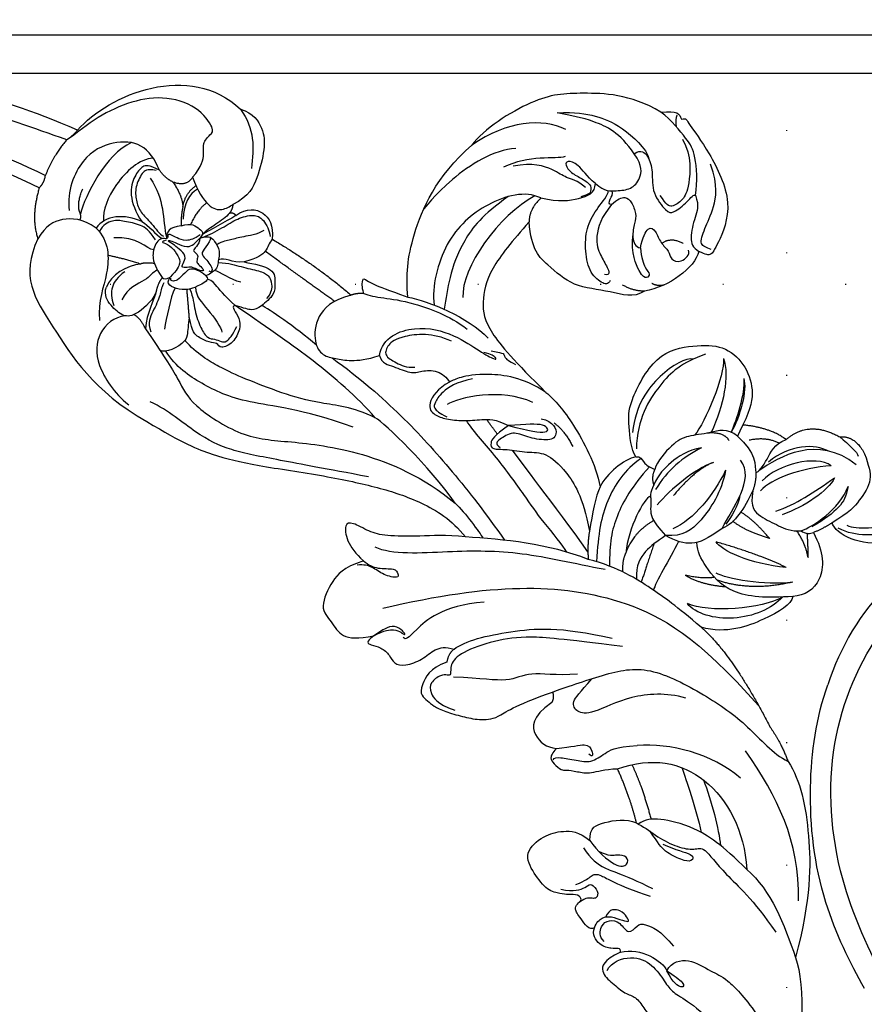
# Model space of a CAD drawing. Units: millimetres. Extents: x 825 to 5025, y 528 to 2013.
# Drawn here: x 4252 to 4362, y 1105 to 1233 of the extents above; entities that cross this region are included whole.
import ezdxf
from ezdxf.xclip import XClip

# ---------------------------------------------------------------- set-up
doc = ezdxf.new("R2010")
doc.units = ezdxf.units.MM
doc.header["$XCLIPFRAME"] = 2
doc.linetypes.add('DOT', pattern=[6.35, 0, -6.35])
doc.linetypes.add('HIDDEN', pattern=[9.525, 6.35, -3.175])
for name, color, linetype in [('A-04.尺寸標註', 4, 'Continuous'), ('H-06.木作(細線)', 8, 'Continuous'), ('H-08.木作(細線)', 8, 'Continuous'), ('格子', 1, 'Continuous')]:
    doc.layers.add(name, color=color, linetype=linetype)
doc.styles.add('新細明體', font='txt')
doc.dimstyles.new('5', dxfattribs={"dimtxt": 12.5, "dimasz": 3.75, "dimexe": 2.5, "dimexo": 2.5, "dimgap": 1.5, "dimtad": 2, "dimdec": 0, "dimtxsty": '新細明體', "dimblk": 'ARCHTICK', "dimcen": 5, "dimclrd": 8, "dimclre": 8, "dimclrt": 4, "dimadec": 0, "dimazin": 0, "dimtfac": 1, "dimtdec": 0, "dimtix": 1, "dimtmove": 2, "dimatfit": 3, "dimldrblk": 'OPEN90', "dimfxl": 1.25, "dimlwd": 9, "dimlwe": 9, "dimarcsym": 0})

# ---------------------------------------------------------------- blocks, each defined once
blk = doc.blocks.new('SE-21106L-d')
at = {"layer": 'H-08.木作(細線)'}
blk.add_arc((-66.24, -125.99), 32.59, 119.4073, 227.6047, dxfattribs=at)
for points, knots in [([(-50.48, -159.52), (-55.31, -159.77), (-66.5, -159.6), (-82.31, -153.11), (-93.68, -139.81), (-98.28, -122.35), (-91.34, -107.65), (-79.8, -97.22), (-64.27, -94.52), (-52.35, -102.56), (-45.95, -113.89), (-46.75, -124.7), (-52.97, -130.65), (-60.36, -133.62), (-69.04, -130.66), (-73.21, -123.9), (-73.6, -117.35), (-69.54, -113.55), (-66.77, -113.91)], [0, 0, 0, 0, 15.121787, 32.706486, 49.180598, 66.198082, 83.718586, 94.630324, 112.549052, 124.999153, 137.615328, 147.547187, 154.443182, 162.4864, 170.262285, 179.600055, 184.487094, 190.990865, 190.990865, 190.990865, 190.990865]), ([(-50.48, -159.52), (-55.31, -159.77), (-66.5, -159.6), (-82.31, -153.11), (-93.68, -139.81), (-98.28, -122.35), (-91.34, -107.65), (-79.8, -97.22), (-64.27, -94.52), (-52.35, -102.56), (-45.95, -113.89), (-46.75, -124.7), (-52.97, -130.65), (-60.36, -133.62), (-69.04, -130.66), (-73.21, -123.9), (-73.52, -118.62), (-71.87, -116.2), (-71.16, -115.52)], [0, 0, 0, 0, 15.121787, 32.706486, 49.180598, 66.198082, 83.718586, 94.630324, 112.549052, 124.999153, 137.615328, 147.547187, 154.443182, 162.4864, 170.262285, 179.600055, 184.487094, 186.982177, 186.982177, 186.982177, 186.982177]), ([(-50.25, -162.37), (-54.03, -162.65), (-63.62, -162.88), (-76.84, -158.47), (-85.01, -153.24), (-88.22, -150.06)], [0, 0, 0, 0, 12.447486, 27.451522, 41.002201, 41.002201, 41.002201, 41.002201]), ([(-50.25, -162.37), (-54.03, -162.65), (-63.62, -162.88), (-76.84, -158.47), (-85.01, -153.24), (-88.22, -150.06)], [0, 0, 0, 0, 12.447486, 27.451522, 41.002201, 41.002201, 41.002201, 41.002201]), ([(-50.25, -162.37), (-54.03, -162.65), (-63.62, -162.88), (-76.84, -158.47), (-85.01, -153.24), (-88.22, -150.06)], [0, 0, 0, 0, 12.447486, 27.451522, 41.002201, 41.002201, 41.002201, 41.002201])]:
    blk.add_open_spline(points, degree=3, knots=knots, dxfattribs=at)
blk = doc.blocks.new('SE-21210L')
at = {"layer": 'H-06.木作(細線)', "color": 8}
for points, degree in [([(0.49, 67.91), (7.39, 78.79), (18.18, 89.14), (27.99, 95.45), (35.34, 97)], 3), ([(2.37, 67.66), (5.11, 71.42), (10.32, 78.51), (16.53, 84.99), (23.17, 90.23), (29.24, 93.88), (34.75, 95.76), (40.36, 96.03), (43.5, 93.85), (44.83, 90.84), (43.79, 87.84), (41.7, 86.04), (37.8, 85.89), (36.65, 88.03), (37.27, 88.5), (37.8, 87.97), (39.75, 87.67), (41.77, 88.83), (41.77, 91.89), (39.61, 93.43), (36.14, 92.91), (31.27, 90.91), (25.51, 87.12), (19.16, 81.76), (14.56, 76.5), (10.76, 71.43), (7.28, 65.4)], 3), ([(8.86, 64.52), (14.15, 73.7), (20.73, 80.61), (27.13, 87.11), (34.51, 90.53)], 3), ([(0.49, 67.91), (-5.56, 69.49), (-16.71, 67.08), (-18.6, 58.2)], 3), ([(-8.43, 54.37), (-10.25, 54.86), (-11.59, 56.19), (-11.88, 57.28), (-13.58, 57.74), (-14.32, 57.74), (-14.32, 61.64), (-11.23, 65.46), (-6.92, 67.29), (-2.08, 67.97), (1.37, 67.58), (2.37, 67.66)], 3), ([(0.49, 67.91), (1.47, 67.65), (2.37, 67.66)], 2), ([(2.37, 67.66), (4.92, 67.01), (7.41, 65.31)], 2), ([(-5.39, 57.6), (-5.71, 59.09), (-5.68, 61.84), (-2.59, 64.13), (1.87, 64.95), (6.14, 62.16), (7.28, 59.88)], 3), ([(7.41, 65.31), (8.07, 64.65), (8.86, 64.52)], 2), ([(8.86, 64.52), (12.04, 61.88), (12.74, 59.12)], 2), ([(-4.4, 62.6), (-0.78, 63.26), (4.52, 60.3), (6.34, 58.69)], 3), ([(6.34, 58.69), (6.15, 59.98), (4.24, 61.21)], 2), ([(-5.6, 59.33), (-4.05, 60.28), (0.74, 59.52), (3.66, 57.44), (4.37, 56.21)], 3), ([(-5.39, 57.6), (-4.61, 58.94), (-3.96, 59.32), (-2.29, 58.87), (-0.36, 57.32), (0.3, 54.85), (0.3, 53.34)], 3), ([(5.68, 55.97), (6.44, 58.02), (8.71, 59.75), (10.92, 59.99), (12.74, 59.12)], 3), ([(12.74, 59.12), (17.47, 56.39), (17.47, 49.61), (18, 38.59), (14.46, 31.44)], 3), ([(-18.6, 58.2), (-19.7, 56.78), (-19.66, 54.37), (-18.4, 52.17), (-15.38, 49.48), (-13.12, 48.17), (-10.77, 48.49)], 3), ([(-18.6, 58.2), (-18.69, 55.01), (-17.23, 53.06), (-15.42, 51)], 3), ([(-5.01, 57.8), (-4.15, 58.66), (-3.4, 58.66), (-1.49, 57.56), (-0.61, 56.04), (-0.18, 54.43), (-0.68, 52.56), (-0.68, 50.63), (-0.95, 50.16)], 3), ([(6.85, 58.04), (6.45, 58.28), (6.34, 58.69)], 2), ([(-5.97, 55.31), (-5.39, 56.31), (-5.39, 57.6)], 2), ([(-3.79, 57.41), (-3.79, 53.89), (-2.18, 52.29), (-1.11, 49.64)], 3), ([(0.3, 53.34), (1.51, 55.43), (3.86, 56.79), (5.68, 55.97)], 3), ([(-8.43, 54.37), (-6.97, 53.79), (-5.97, 55.31)], 2), ([(-5.97, 55.31), (-5.97, 53.23), (-5.24, 51.95)], 2), ([(0.16, 50.38), (0.13, 51.81), (0.54, 53.04), (2.27, 54.76), (3.18, 55.67), (4.77, 55.85), (5.59, 55.37)], 3), ([(5.68, 55.97), (5.21, 53.68), (7.72, 49.9), (10.8, 48.12), (12.14, 45.8)], 3), ([(-8.43, 54.37), (-7.93, 52.5), (-7.93, 49.8), (-9.13, 48.59), (-10.31, 48.49), (-10.77, 48.49)], 3), ([(-5.24, 51.95), (-6.5, 53.22), (-8.17, 53.22)], 2), ([(-8.09, 52.71), (-6.92, 52.9), (-5.5, 52.2), (-4.35, 50.55)], 3), ([(0.3, 53.34), (-0.2, 52.47), (-0.2, 50.92), (-0.63, 50.01)], 3), ([(1.09, 49.43), (1.84, 50.01), (1.84, 52.12), (4.51, 53.67)], 3), ([(-5.24, 51.95), (-4.11, 50.83), (-3.63, 49.99)], 2), ([(3.57, 48.86), (5.01, 50.75), (6.43, 52.17)], 2), ([(-8.07, 50.58), (-6.7, 50.58), (-4.74, 49.45)], 2), ([(-5.02, 47.6), (-4.14, 47.6), (-2.91, 47.93), (-2.24, 49.1), (-1.95, 49.61), (-1.6, 50.21), (-1.31, 49.71)], 3), ([(-3.63, 49.99), (-2.26, 50.78), (-1.51, 50.38), (-1.11, 49.64)], 3), ([(-1.11, 49.64), (-0.55, 50.32), (0.78, 49.91), (1.93, 48.52), (2.15, 47.3), (2.31, 45.61), (2, 45.33), (1.32, 45.27)], 3), ([(-3.63, 49.99), (-5.01, 49.62), (-5.43, 48.08), (-5.58, 47.52), (-4.74, 47.29)], 3), ([(-4.74, 47.29), (-3.48, 46.96), (-2.6, 47.19), (-1.87, 48.45), (-1.39, 49.28), (-1, 49.39), (-1.41, 48.68), (-1.68, 47.65), (-2.04, 46.33), (-0.96, 45.7), (-0.54, 45.46), (-1.52, 44.89), (-1.75, 44.83), (-2.64, 43.29), (-2.87, 43.69), (-2.62, 44.62), (-2.62, 45.05), (-3.26, 45.43), (-3.26, 45.98), (-2.99, 46.45), (-3.66, 46.63), (-4.48, 46.85), (-4.74, 47.29)], 3), ([(-0.96, 49.55), (-0.28, 49.73), (-0.46, 49.55), (-1.1, 48.44), (-1.1, 46.85), (-0.89, 46.07), (0.07, 45.51), (1.32, 45.27)], 3), ([(2.02, 47.89), (3.04, 48.78), (3.57, 48.86)], 2), ([(3.57, 48.86), (5.04, 49.71), (7.67, 49.86), (8.93, 48.89)], 3), ([(3.77, 44.88), (4.59, 44.07), (7.91, 43.59), (9.31, 44.4), (9.88, 46.52), (9.81, 48.2), (8.93, 48.89)], 3), ([(5.81, 49.18), (6.98, 49.18), (8.48, 48.61), (9.2, 47.36), (9.47, 46.37)], 3), ([(-10.77, 48.49), (-10.42, 48.02), (-9.77, 47.79)], 2), ([(-9.77, 47.79), (-10.27, 47.65), (-10.27, 47.09)], 2), ([(-9.77, 47.79), (-9.13, 47.61), (-7.46, 47.61), (-5.95, 47.61), (-5.22, 47.48)], 3), ([(-10.27, 47.09), (-12.08, 47.09), (-13.83, 45.52), (-13.63, 43.25), (-12.45, 41.85)], 3), ([(-5.2, 47.14), (-5.91, 46.96), (-8.03, 46.69), (-10.22, 46.69), (-12.36, 45.9), (-13.02, 44.75), (-12.82, 42.99), (-12.42, 42.31)], 3), ([(-10.27, 47.09), (-8.71, 47.09), (-6.33, 47.48), (-5.22, 47.48)], 3), ([(-4.74, 47.29), (-6.08, 46.93), (-6.08, 45.75), (-6.08, 44.49), (-4.6, 43.01), (-4.17, 42.58), (-2.61, 42.76)], 3), ([(-5.81, 46.5), (-5.81, 46.32), (-4.59, 45.81), (-3.63, 45.55), (-3.87, 44.68), (-3.87, 43.64), (-3.87, 42.97), (-3.39, 42.7), (-3.29, 43.04)], 3), ([(2.17, 46.97), (2.91, 47.09), (3.9, 46.51), (6.67, 47.26), (8.22, 46.36)], 3), ([(-12.18, 43.43), (-11.06, 43.43), (-9.43, 44.38), (-7.85, 44.8), (-7.02, 45.28), (-6.07, 45.34)], 3), ([(-2.61, 42.76), (-2.74, 42.01), (-1.09, 42.29), (-0.01, 42.38), (1.3, 43.23), (2.19, 44.54), (1.89, 45.05), (1.32, 45.27)], 3), ([(-2.61, 42.76), (-2.31, 43.9), (-1.56, 44.64), (-1.02, 44.79), (0.61, 44.35), (1.35, 44.55), (1.55, 44.91), (1.34, 45.12)], 3), ([(2.23, 45.78), (2.92, 45.6), (3.77, 44.88)], 2), ([(2.45, 45.12), (3.17, 44.7), (3.51, 44.1), (5.73, 42.82), (7.13, 42.02), (7.45, 40.81)], 3), ([(8.99, 44.38), (10.3, 45.13), (13.3, 44.75), (15.8, 41.57), (15.92, 36.95), (15.19, 34.56)], 3), ([(1.6, 43.74), (2.82, 43.06), (4.76, 41.11), (5.78, 40.09)], 3), ([(3.77, 44.88), (4.77, 43.88), (6.54, 43.18), (7.78, 41.52)], 3), ([(7.78, 41.52), (7.54, 43.08), (8.01, 43.91)], 2), ([(-4.91, 43.32), (-6.09, 42.45), (-7.02, 41.15), (-8.81, 39.36), (-9.5, 38.17), (-9.18, 37.08), (-8.5, 36.13), (-7.49, 35.88)], 3), ([(-7.74, 41.47), (-6.33, 42.28), (-6.05, 43.35), (-5.17, 43.58)], 3), ([(-5.93, 39.52), (-4.91, 40.54), (-4.47, 42.2), (-3.95, 42.72)], 3), ([(0.08, 42.53), (0.34, 41.37), (1.18, 39.91), (1.84, 37.45), (1.84, 35.82), (1.07, 35.38), (0.58, 34.53), (0.12, 34.08), (-1.08, 34.4), (-2.23, 35.06)], 3), ([(2.24, 39.51), (1.29, 41.16), (0.43, 42.7)], 2), ([(-12.45, 41.85), (-15.11, 36.22), (-16.85, 30.03)], 2), ([(7.78, 41.52), (7.78, 37.64), (7.94, 33.13), (8.57, 30.26), (5.41, 22.58), (0.81, 19.01), (-6.22, 12.94), (-11.25, 5.17), (-12.71, -0.05)], 3), ([(-12.45, 41.85), (-11.81, 41.67), (-10.99, 40.86), (-9.49, 40.86), (-7.74, 41.47)], 3), ([(-7.74, 41.47), (-8.71, 40.5), (-10.72, 38.49), (-9.39, 36.81), (-8.81, 35.74), (-6.16, 35.36), (-5, 35.62), (-4.39, 36.42), (-3.58, 37.45)], 3), ([(-3.58, 37.45), (-3.08, 39.33), (-3.08, 41.5), (-2.73, 42.1), (-2.52, 42.31)], 3), ([(-0.64, 42.33), (0.03, 41.17), (-0.46, 39.36), (-0.46, 36.02), (-0.18, 35.54)], 3), ([(-14.6, 30.56), (-12.79, 35.47), (-10.82, 41.06)], 2), ([(-3.58, 37.45), (-3.22, 37.55), (-3.13, 37.21), (-3.13, 35.67), (-2.48, 34.55), (-0.63, 33.48), (1.28, 33.81), (1.03, 34.76), (1.91, 35.27), (2.74, 36.71), (3.02, 37.74), (2.24, 39.51)], 3), ([(2.24, 39.51), (2.89, 38.87), (3.87, 37.44), (4.42, 37.36), (4.42, 37.36)], 3), ([(-63.67, 26.96), (-61.62, 31.26), (-56.11, 35.17), (-51.67, 37.91), (-43.3, 38.17), (-40.88, 37.31)], 3), ([(-52.14, 32.08), (-50.42, 35.06), (-46.51, 37.32), (-40.88, 37.31)], 3), ([(-22.79, 25.65), (-24.23, 28.14), (-26.86, 31.55), (-34.68, 36.57), (-40.88, 37.31)], 3), ([(-10.42, 15.04), (-9.97, 18.66), (-7.96, 26.19), (-5.7, 31.85), (-3.58, 37.45)], 3), ([(-10.42, 15.04), (-8.77, 17.89), (-5.34, 20.67), (-2.19, 24.48), (0.91, 29.04), (2.53, 31.67), (4.1, 35.02), (4.42, 37.36)], 3), ([(-7.34, 15.65), (-3.06, 21.5), (2.89, 26.31), (5.84, 31.43), (7.34, 35.12), (7.23, 37.62)], 3), ([(4.42, 37.36), (5.77, 37), (7.41, 37.44), (7.8, 38.11)], 3), ([(-45.36, 33.73), (-42.87, 35.18), (-35.57, 35.5), (-30.96, 33.95), (-30.98, 33.94)], 3), ([(-9.42, 27.17), (-8.49, 30.63), (-6.91, 34.67), (-6.45, 35.47)], 3), ([(-52.44, 34.49), (-54.43, 33.35), (-56.53, 31.25), (-58.26, 28.7), (-59.47, 24.18), (-58.89, 22.66)], 3), ([(-57.73, 24.44), (-57.73, 27.74), (-55.74, 31.2), (-53.73, 33.2), (-52.44, 34.49)], 3), ([(-50.07, 29.2), (-48.92, 29.55), (-46.19, 32.16), (-42.66, 32.58)], 3), ([(-5.32, 9.18), (-1.3, 13.19), (3.35, 17.84), (7.72, 22.21), (10.03, 26.22), (11.31, 30.99), (12.64, 33.29)], 3), ([(-50, 24.36), (-49.63, 25.76), (-48.49, 26.9), (-48.09, 28.38), (-46.17, 31.03), (-43.77, 31.98)], 3), ([(-18.33, 29.28), (-18.58, 30.18), (-19.36, 30.97), (-19.46, 30.8), (-19.88, 29.7), (-21.12, 27.97), (-22.79, 25.65)], 3), ([(-16.85, 30.03), (-14.37, 30.9), (-11.47, 30.39), (-9.25, 27.6), (-9.25, 25.57), (-10.52, 24.3), (-11.79, 23.03), (-13.77, 21.89), (-15.43, 21.44)], 3), ([(14.46, 31.44), (12.2, 26.44), (9.87, 22.9), (6.18, 18.85), (-0.95, 12.32), (-5.69, 7.28), (-9.2, 2.75), (-11.17, -1.58), (-11.35, -4.43)], 3), ([(-44.42, 26.53), (-43.26, 28.54), (-38.24, 30.24), (-30.86, 29.32), (-26.14, 24.99), (-25.03, 22.86)], 3), ([(-18.33, 29.28), (-17.65, 29.77), (-16.85, 30.03)], 2), ([(-51.35, 24.1), (-50.97, 25.51), (-50.97, 27.62), (-49.94, 28.66), (-49.45, 28.37), (-49.45, 27.06), (-50.33, 25.53), (-50.87, 24.06), (-49.99, 23.41), (-49.99, 23.41), (-48.79, 23.71)], 3), ([(-41, 29.08), (-36.94, 29.05), (-32.7, 27.71), (-28.52, 24.64), (-26.81, 22.67), (-25.81, 21.67)], 3), ([(-18.33, 29.28), (-18.67, 28.69), (-20.06, 27.36), (-22.66, 25.08), (-25.87, 20.7), (-26.85, 17.83)], 3), ([(-43.93, 27.22), (-38.69, 27.81), (-30.59, 24.83), (-28.71, 21.55)], 3), ([(-63.67, 26.96), (-65.56, 25.87), (-65.56, 25.47), (-65.34, 24.68)], 3), ([(-61.26, 15.48), (-62.51, 16.74), (-64.46, 20.11), (-64.46, 21.75), (-64.23, 25.27), (-63.67, 26.96)], 3), ([(-44.42, 26.53), (-46.06, 24.75), (-48.56, 23.53), (-50.63, 23.04), (-51.35, 24.1)], 3), ([(-44.42, 26.53), (-42.4, 26.25), (-41.39, 24.84)], 2), ([(-65.34, 24.68), (-65.99, 24.51), (-65.7, 24.01), (-66.03, 19.46), (-64.87, 11.54), (-59.61, 8.28), (-58.46, 7.81), (-58.03, 8.24), (-57.5, 9.17)], 3), ([(-65.2, 25.45), (-64.84, 25.35), (-64.24, 24.31)], 2), ([(-57.73, 24.44), (-58.8, 24.44), (-59.14, 23.18), (-58.48, 21.19), (-56.65, 18.87), (-56.97, 15.7), (-57.43, 15.15), (-60, 15.31), (-61.19, 15.77), (-61.28, 15.42)], 3), ([(-51.35, 24.1), (-51.77, 22.51), (-53.08, 21.76), (-54.79, 20.77), (-56.51, 21.23), (-57.73, 22.45), (-57.73, 24.44)], 3), ([(-48.73, 8.89), (-46.99, 8.89), (-45.15, 11.42), (-41.22, 14.62), (-40.27, 18.82), (-39.53, 21.61), (-41.39, 24.84)], 3), ([(-41.39, 24.84), (-38.18, 23.98), (-33.44, 22.67), (-30.23, 19.57), (-28.86, 16.44), (-29.54, 10.79), (-30.66, 5.21)], 3), ([(-22.79, 25.65), (-24.74, 23.7), (-27.81, 19.08), (-28.43, 15.29)], 3), ([(-10.16, 24.67), (-11.74, 20.31), (-13.55, 13.15), (-14.83, 3.79), (-15.3, -3.43), (-15.33, -7.67)], 3), ([(-15.43, 21.44), (-17.14, 23.15), (-21.75, 22.21), (-25.22, 18.05), (-26.6, 14.34), (-27.64, 12.35), (-27.87, 12.48), (-27.63, 13.36), (-26.9, 14.09)], 3), ([(-63.99, 22.45), (-63.75, 19.89), (-60.99, 16.63), (-59.65, 15.85), (-57.64, 15.85), (-57.45, 16.56), (-57.45, 18.02)], 3), ([(-51.53, 20.62), (-51.18, 20.83), (-51.73, 21.39), (-52.52, 21.59), (-52.6, 22.05)], 3), ([(-45.8, 12.53), (-45.27, 12.23), (-44.69, 12.81), (-44.09, 15.05), (-45.45, 17.94), (-47.34, 20.23), (-49.82, 21.34), (-51.78, 21.87), (-52.25, 22.34)], 3), ([(-24.25, 17.67), (-22.91, 20), (-18.93, 22.15), (-17.12, 21.98), (-15.86, 21.15), (-16.68, 19.46), (-17.45, 18.11), (-18.39, 17.57)], 3), ([(-51.53, 20.62), (-52.56, 20.8), (-53.74, 20.5), (-53.89, 19.49), (-53.56, 17.72), (-52.7, 17.03), (-51.29, 15.62), (-50.95, 14.35), (-51.47, 13.83)], 3), ([(-51.53, 20.62), (-49.57, 20.1), (-47.14, 18.21), (-46.57, 15.94), (-46.52, 14.18), (-46.21, 13.04), (-45.63, 13.62)], 3), ([(-15.43, 21.44), (-15.14, 20.35), (-16.18, 19.31), (-17.46, 17.09), (-18.77, 16.74), (-20.67, 15.65), (-21.09, 14.09), (-21.01, 13.42)], 3), ([(-58.96, 8.45), (-58.62, 9.03), (-57.89, 9.77), (-59.7, 11.16), (-62.28, 12.64), (-64.39, 14.76), (-65.17, 17.68)], 3), ([(-61.26, 15.47), (-60.86, 13.96), (-59.68, 13.28), (-57.35, 11.15), (-57.12, 10.04), (-57.5, 9.17)], 3), ([(-51.47, 13.83), (-50.82, 12.7), (-50.41, 11.17), (-50.66, 10.24), (-49.88, 10.03), (-49.43, 10.81), (-50.07, 13.98), (-51.54, 15.69)], 3), ([(-51.47, 13.83), (-52.45, 14.8), (-54.02, 15.71), (-54.41, 14.57), (-53.94, 12.83), (-54.38, 11.37), (-53.8, 10.43), (-54.62, 9.17), (-56.32, 9.45), (-56.48, 10.04)], 3), ([(-12.71, -0.05), (-12.71, 5.83), (-10.99, 13.73), (-10.42, 15.04)], 3), ([(-30.66, 5.21), (-29.31, 8.58), (-25.41, 11.92), (-22.29, 13.28), (-21.52, 13.35), (-21.01, 13.42)], 3), ([(-27.82, 13.73), (-28.53, 13.02), (-29.08, 12.47), (-28.73, 12.12), (-28.93, 11.38), (-29.45, 10.47)], 3), ([(-21.01, 13.42), (-19.34, 13.62), (-16.69, 12.65), (-16.99, 10.92), (-17.87, 9.74), (-19.64, 8.17), (-21.73, 7.06), (-23.26, 6.08), (-24.17, 4.4)], 3), ([(-23.74, 12.07), (-21.73, 12.94), (-19.2, 12.94), (-17.91, 12.2), (-17.37, 11.88), (-17.66, 10.8), (-18.18, 9.9)], 3), ([(-54.09, 12.75), (-55.57, 12.85), (-56.41, 11.17)], 2), ([(-48.73, 8.89), (-47.56, 9.59), (-46.81, 11.17)], 2), ([(-28.49, 5.1), (-26.26, 8.97), (-20.83, 11.17), (-19.13, 11.17)], 3), ([(-57.5, 9.17), (-55.81, 7.68), (-51.68, 7.53), (-48.73, 8.89)], 3), ([(-50.1, 9.2), (-50.36, 8.55), (-51.31, 8.11)], 2), ([(-21.15, -13.51), (-21.26, -12.58), (-20.77, -8.16), (-20.78, -4.64), (-20.65, 1.79), (-20.02, 6.18), (-20.02, 8.03)], 3), ([(-22.37, 4.31), (-22.29, 5.59), (-22.29, 6.67)], 2), ([(-30.66, 5.21), (-31.08, 3.67), (-31.46, 0.44), (-30.75, -6.15), (-29.56, -8.93)], 3), ([(-11.35, -4.43), (-9.41, -2.76), (-6.32, -0.97), (-2.72, 1.6), (-1.36, 3.15), (-0.23, 5.6), (0.71, 5.85), (1.74, 4.06), (1.74, 1.82), (1.38, 0.5)], 3), ([(-24.17, 4.4), (-26.24, 3.2), (-28.51, 1.89), (-28.07, 0.25), (-26.04, 2.28), (-24.17, 4.4)], 3), ([(-24.17, 4.4), (-21.82, 4.4), (-20.82, 3.82), (-20.61, 3.01), (-22.16, 2.11), (-24.27, 0.01), (-26.23, -1.13), (-27.07, -4.5), (-27.02, -8.65), (-25.13, -12.94)], 3), ([(-28.2, 2.72), (-29.39, 1.53), (-28.82, -0.57), (-27.22, -0.14), (-25.28, 1.79), (-24.27, 3.55), (-22.1, 3.55), (-21.37, 3.49), (-21.67, 2.66)], 3), ([(-29.29, 1.33), (-29.89, -0.38), (-29.55, -2.59)], 2), ([(-23.45, -15.04), (-23.29, -7.32), (-22.81, -0.15), (-22.81, 1.43)], 3), ([(-35.59, -8.31), (-35.59, -7.2), (-37.34, -4.17), (-38.49, -2.2), (-45.4, 1.52), (-50.17, -0.6), (-53.26, -2.74), (-54.26, -6.24), (-53.29, -9.86), (-51.61, -11.54), (-49.47, -12.77)], 3), ([(-0.86, 1.18), (-2.08, -0.94), (-8.75, -4.79), (-16.29, -9.95), (-21.02, -15.2), (-24.01, -18.19)], 3), ([(1.38, 0.5), (1.17, -0.32), (0.51, -1.45), (-1.57, -2.65), (-1.36, -3.45), (-1.19, -4.07), (0.34, -2.54), (0.82, -0.75), (1.62, 0.05), (2.37, 0.49)], 3), ([(1.38, 0.5), (4.15, 1.24), (6.1, 0.72), (9.72, -1.33), (9.22, -3.74), (9.5, -6.12), (7.72, -7.54), (5.81, -8.36)], 3), ([(-48.98, -2.03), (-48.3, -1.36), (-44.38, -0.9), (-39.41, -2.72), (-37.02, -5.47)], 3), ([(-12.71, -0.05), (-13.17, -1.78), (-13.17, -4.98), (-13.17, -5.87)], 3), ([(-50.63, -2.4), (-47.43, -1.55), (-43.82, -1.99), (-38.48, -4.36), (-36.25, -7.52)], 3), ([(-52.27, -4.2), (-51.16, -6.11), (-45.59, -9.76), (-43.52, -10.32)], 3), ([(-52.27, -4.2), (-51.65, -6.48), (-48.81, -9.32), (-45.5, -11.23)], 3), ([(-22.93, -15.89), (-19.81, -11.27), (-15.28, -7.5), (-11.35, -4.43)], 3), ([(2.79, -6.04), (-4.18, -8.73), (-14.32, -13.76), (-24.15, -22.56), (-29.03, -32.09), (-30.51, -44.22)], 3), ([(-52.97, -7.85), (-51.94, -9.63), (-49.07, -11.81), (-47.68, -12.68)], 3), ([(-52.97, -7.85), (-52.59, -9.25), (-49.68, -11.8), (-47.68, -12.68)], 3), ([(-35.59, -8.31), (-36.16, -8.64), (-35.96, -9.42), (-36.15, -10.16), (-36.69, -11.09)], 3), ([(-36.05, -8.89), (-33.46, -8.89), (-29, -10.7), (-25.92, -13.78), (-23.65, -16.75)], 3), ([(-35.59, -8.31), (-34.09, -7.76), (-31.2, -7.96), (-29.56, -8.93)], 3), ([(-29.56, -8.93), (-28.32, -9.65), (-26.76, -11.21), (-25.13, -12.94)], 3), ([(5.81, -8.36), (7.22, -8.36), (6.77, -9.16), (5.86, -10.06), (5.44, -11.64), (5.76, -12.82), (4.69, -13.9), (2.3, -14.54), (0.19, -14.19), (-1.16, -14.76), (-1.87, -15.7)], 3), ([(5.81, -8.36), (4.85, -8.36), (3.65, -8.36), (2.56, -8.99), (2.21, -10.3), (2.4, -10.63), (2.57, -9.97), (3.03, -9.19), (4.17, -8.53), (5.81, -8.36)], 3), ([(-48.07, -13.58), (-47.62, -11.92), (-45.22, -11.28), (-42.71, -9.8), (-40.63, -9.55), (-37.61, -10.36), (-36.69, -11.09)], 3), ([(-8.56, -12.84), (-3.79, -10.09), (1.93, -11), (2.73, -11.21), (2.73, -10.67)], 3), ([(-46.84, -13.45), (-46.92, -12.08), (-44.99, -11.02)], 2), ([(-43.34, -12.21), (-41.67, -11.42), (-38.75, -11.43), (-36.76, -11.89), (-35.45, -12.68)], 3), ([(-36.69, -11.09), (-35.73, -11.65), (-35.45, -12.68)], 2), ([(-36.33, -10.41), (-33.01, -11.21), (-28.88, -13.18), (-26.35, -15.71), (-24.72, -18.2)], 3), ([(-53.05, -17.52), (-52.25, -15.13), (-49.47, -12.77)], 2), ([(-49.47, -12.77), (-48.79, -13.16), (-48.07, -13.58)], 2), ([(-43.34, -12.21), (-40.63, -11.8), (-38.02, -12.09), (-35.3, -13.31)], 3), ([(-35.45, -12.68), (-34.36, -13.31), (-34.15, -14.1), (-33.42, -14.83), (-32.56, -16.31), (-33.01, -19)], 3), ([(-48.07, -13.58), (-48.89, -16.68), (-47.77, -18.13), (-47.35, -18.85)], 3), ([(-43.53, -14.65), (-40.94, -13.95), (-37.11, -14.36), (-34.35, -15.09)], 3), ([(-34.29, -13.64), (-33.37, -13.39), (-29.6, -15.41), (-27.42, -17.96)], 3), ([(-25.13, -12.94), (-23.95, -14.12), (-22.93, -15.89)], 2), ([(-52.05, -17.4), (-51.05, -15.71), (-49.02, -14.88)], 2), ([(-43.53, -14.65), (-41.3, -14.05), (-36.8, -15.26)], 2), ([(-39.63, -22.42), (-42.18, -20.95), (-46.82, -19.57), (-46.62, -16.39)], 3), ([(-44.27, -16.39), (-42.22, -18.44), (-37.48, -20.4), (-34.81, -20.4), (-33.01, -19)], 3), ([(-44.27, -16.39), (-41.3, -18.11), (-37.21, -19.38), (-34.28, -18.81)], 3), ([(-32.84, -16.51), (-29.68, -16.28), (-27.42, -17.96)], 2), ([(-30.09, -31.51), (-28.98, -27.35), (-27.71, -24.01), (-25.69, -19.08), (-22.93, -15.89)], 3), ([(-20.21, -27.78), (-14.13, -22.45), (-10.94, -19.72), (-6.86, -17.7), (-2.32, -16.48), (-0.23, -17.04), (0.35, -18.37), (0.79, -18), (1.3, -17.48), (3.25, -17.48), (3.87, -18.56), (4.04, -20.25), (2.53, -22.32)], 3), ([(-1.87, -15.7), (-3.68, -15.58), (-9.17, -17.68), (-14.97, -21.01), (-19.7, -26.15)], 3), ([(-0.14, -16.55), (2.13, -15.94), (4.57, -17.35), (5.09, -18.24), (4.79, -19.35), (4.54, -20.3), (3.72, -21.72), (2.18, -23.59), (0.65, -25.19), (-1.37, -26.45), (-4.04, -26.13), (-9.32, -27.55)], 3), ([(-1.87, -15.7), (-0.99, -15.7), (-0.14, -16.55)], 2), ([(-53.05, -17.52), (-56.95, -17.04), (-59.03, -21.19)], 2), ([(-47.35, -18.85), (-47.66, -19.03), (-49.6, -18.36), (-51.4, -17.15), (-53.05, -17.52)], 3), ([(-27.42, -17.96), (-26.43, -18.54), (-25.72, -19.76)], 2), ([(-58.75, -25.39), (-56.81, -19.23), (-51.02, -18.86), (-47.8, -18.88)], 3), ([(-56.74, -21.84), (-55.9, -20.19), (-53.12, -18.26), (-49.49, -18.64)], 3), ([(-47.35, -18.85), (-46.85, -19.71), (-45.73, -20.57)], 2), ([(-39.63, -22.42), (-37.22, -22.42), (-35.13, -22.16), (-33.67, -20.34), (-33.01, -19)], 3), ([(-33.01, -19), (-31.63, -19), (-29.74, -19.05), (-27.61, -19.96), (-26.66, -21.58)], 3), ([(-31.12, -19.05), (-28.9, -20.75), (-26.96, -22.24)], 2), ([(-13.34, -27.46), (-10.83, -26.01), (-8.28, -23.46), (-5.34, -23.46), (-2.73, -20.86), (0.24, -18.65)], 3), ([(-55.99, -23.66), (-55.1, -21.35), (-50.45, -19.6), (-47.42, -20.21)], 3), ([(-43.96, -20.17), (-43.08, -21.04), (-41.32, -21.93), (-40.34, -22.19)], 3), ([(-59.03, -21.19), (-60.75, -22.09), (-60.46, -24.82)], 2), ([(-59.03, -21.19), (-59.44, -22.69), (-59.83, -24.18), (-59.59, -24.61)], 3), ([(-55.99, -23.66), (-52.63, -21.72), (-48.53, -20.62), (-46.54, -21.16)], 3), ([(-45.73, -20.57), (-44.11, -22.19), (-44.58, -23.96), (-45.91, -26.26), (-46.78, -27.77), (-47.95, -28.44)], 3), ([(-45.73, -20.57), (-43.36, -21.94), (-41.49, -22.73), (-39.63, -22.42)], 3), ([(-33.98, -20.59), (-31.66, -21.89), (-28.44, -23.27), (-27.68, -24.02)], 3), ([(-43.99, -26.99), (-43.67, -23.73), (-42.82, -22.01)], 2), ([(-43.99, -26.99), (-41.81, -24.23), (-41.32, -22.41)], 2), ([(-42.25, -34.93), (-39.29, -33.22), (-35.32, -30.09), (-34.97, -24.91), (-35.24, -23.1), (-35.85, -22.04)], 3), ([(-43.66, -31.31), (-41.64, -27.82), (-37.99, -23.41)], 2), ([(-43.66, -31.31), (-39.99, -28.32), (-37.82, -24.57), (-37.99, -23.41)], 3), ([(-60.46, -24.82), (-60.04, -26.35), (-59.52, -28.26), (-56.44, -29.54), (-54.48, -30.06), (-51.87, -29.87)], 3), ([(-46.68, -24.51), (-49.31, -25.22), (-52.15, -25.22), (-55.43, -25.22)], 3), ([(-55.43, -25.22), (-53.84, -26.13), (-50.05, -26.13), (-47.08, -25.34)], 3), ([(-32.22, -24.7), (-33.04, -26.72), (-35.68, -28.9)], 2), ([(-32.22, -24.7), (-33.96, -26.51), (-35.19, -27.04)], 2), ([(-43.29, -33.37), (-39.92, -31.74), (-36.37, -28.12), (-35.68, -26.75)], 3), ([(-47.95, -28.44), (-49.46, -28.89), (-53.72, -28.99), (-56.25, -27.15)], 3), ([(-56.25, -27.15), (-55.31, -28.09), (-54.12, -28.78), (-51.31, -28.99), (-49.4, -28.83)], 3), ([(-46.72, -31.86), (-47.49, -30.26), (-47.49, -28.15)], 2), ([(-43.29, -33.37), (-38.15, -31.41), (-35.3, -27.64)], 2), ([(-41.08, -34.23), (-38.03, -34.06), (-31.85, -30.5), (-30.36, -27.92)], 3), ([(-41.08, -34.23), (-39.1, -34.76), (-33.78, -33.6), (-30.43, -29.62), (-30.36, -27.92)], 3), ([(-9.32, -27.55), (-10.99, -27.99), (-16.4, -29.44), (-21.6, -31.57), (-25.64, -39.11), (-28.05, -45.55), (-28.48, -50.34), (-29.57, -52.35)], 3), ([(-9.32, -27.55), (-9.14, -28.25), (-8.46, -28.64)], 2), ([(-47.95, -28.44), (-48.13, -29.12), (-48.76, -29.48), (-49.15, -29.56)], 3), ([(-48.4, -29.16), (-47.92, -29.99), (-46.72, -31.86)], 2), ([(-23.22, -38), (-21.54, -35.97), (-17.32, -33.45), (-11.74, -32.85), (-10.4, -31.51), (-10.51, -29.98), (-12.24, -29.63), (-14.55, -29.01)], 3), ([(-8.46, -28.64), (-5.16, -28.64), (-3.85, -30.9), (-4.6, -33.1), (-5.59, -33.9)], 3), ([(-69.37, -36.28), (-68.85, -37.48), (-66.21, -39.52), (-60.65, -38.19), (-56.09, -36.3), (-52.28, -33.06), (-51.65, -30.63), (-51.87, -29.87)], 3), ([(-51.87, -29.87), (-50.65, -29.87), (-49.15, -29.56)], 2), ([(-49.15, -29.56), (-48.87, -32.42), (-46.51, -35.91), (-43.54, -35.68), (-42.25, -34.93)], 3), ([(-66.82, -36.57), (-64.06, -37.3), (-57.37, -35.51), (-53.48, -33.27), (-52.13, -30.92)], 3), ([(-53.27, -31.21), (-54.02, -32.51), (-58.9, -34.94), (-63.18, -36.25), (-66.82, -36.57)], 3), ([(-42.25, -34.93), (-41.48, -35.7), (-37.85, -35.51), (-32.35, -34.14), (-30.09, -31.51)], 3), ([(-30.09, -31.51), (-31.49, -36.7), (-30.18, -47.28)], 2), ([(-5.59, -33.9), (-4.79, -34.12), (-4.15, -34.49), (-4.15, -35.29), (-4.55, -36.78), (-4.96, -36.78), (-6.14, -37.96), (-7.34, -39.16), (-9.2, -39.65), (-10.67, -40.59)], 3), ([(-5.59, -33.9), (-7.39, -34.94), (-9.34, -35.47), (-9.34, -36.82), (-8.86, -37.65), (-8.66, -36.9)], 3), ([(-4.38, -34.91), (-4.69, -34.73), (-5.24, -35.04), (-6.88, -36.68), (-8.23, -38.03), (-10.47, -38.03), (-11.92, -38.03), (-14.51, -39.53)], 3), ([(-23.22, -50.63), (-21.95, -45.88), (-18.24, -41.69), (-14.51, -39.53)], 3), ([(-10.67, -40.59), (-15.28, -41.83), (-20.78, -47.36), (-19.8, -56.6), (-17.19, -60.96)], 3), ([(-8.73, -47.82), (-9.97, -44.55), (-10.67, -40.59)], 2), ([(-12.52, -41.21), (-12.01, -44.52), (-10.56, -48.5)], 2), ([(3.51, -56.04), (4.3, -56.04), (4.3, -53.71), (4.3, -52.54), (3.64, -52.16), (2.73, -52.16), (2.73, -51.24), (3.93, -50.55), (4.6, -49.89), (5.86, -48.66), (6.07, -45.73), (5.68, -42.66), (2.1, -42.32), (-0.19, -43.18), (-1.92, -44.5), (-2.42, -46.27)], 3), ([(-2.42, -46.27), (-3.41, -44.83), (-5.02, -45.26), (-7.98, -46.52), (-8.73, -47.82)], 3), ([(-17.68, -45.2), (-17.23, -46.88), (-16.24, -50.57), (-15, -53.63)], 3), ([(-30.18, -47.28), (-30.18, -50.08), (-29.57, -52.35)], 2), ([(-1.19, -46.61), (-1.19, -48.35), (-1.76, -50.49), (-3.34, -52.07), (-5.65, -56.06)], 3), ([(-2.42, -46.27), (-2.42, -48.06), (-3.31, -51.37), (-4.78, -51.77), (-5.36, -50.77), (-4.35, -49.76), (-3.33, -49.49), (-2.57, -48.11)], 3), ([(-20.46, -68.15), (-25.03, -61.69), (-25.79, -55.39), (-25.79, -48.09)], 3), ([(-19.11, -48.12), (-18.45, -50.87), (-17.14, -54.63), (-16.11, -56.42)], 3), ([(-17.19, -60.96), (-16.38, -56.57), (-14.59, -52.19), (-11.44, -48.92), (-9.99, -48.08), (-8.84, -48.08)], 3), ([(-8.84, -48.08), (-9.39, -49.03), (-9.9, -50.94), (-11.37, -53.48), (-13.03, -55.14), (-14.3, -55.14), (-14.3, -59.41), (-15.69, -64.6), (-15.69, -69.86)], 3), ([(-8.73, -47.82), (-8.82, -47.91), (-8.84, -48.02), (-8.84, -48.08)], 3), ([(-10.02, -52.05), (-10.91, -53.61), (-12.84, -55.53), (-11.8, -56.13), (-10.9, -55.23), (-9.58, -52.95), (-9.58, -51.64), (-9.58, -49.72)], 3), ([(2.31, -49.99), (0.93, -50.36), (0.02, -50.11), (-1.04, -50.39), (-1.92, -52.87), (-4.83, -56.74)], 3), ([(4.29, -49.42), (3.14, -50.7), (1.17, -51.11), (0.58, -50.91), (0.34, -52.47), (1.14, -53.05), (1.53, -52.72), (2.21, -52.16), (3.04, -52.16), (3.29, -52.17)], 3), ([(-29.57, -52.35), (-29.57, -55.35), (-26.8, -61.69), (-22.02, -68.75), (-15.96, -74.03)], 3), ([(3.51, -56.04), (2.93, -55.6), (1.85, -55.47), (0.89, -55.96), (-0.11, -57.41), (-0.76, -58.06), (-0.76, -57.25), (-0.76, -56.2), (0.45, -54.99), (1.52, -55.69)], 3), ([(3.46, -58.22), (3.71, -57.29), (2.61, -56.19), (1.36, -56.19), (0.27, -57.28), (0.43, -59.38), (-1.41, -58.88), (-2.05, -59.05), (-3.45, -61.19), (-3.65, -63.8)], 3), ([(2.52, -60.58), (2.28, -60.34), (2.36, -60.03), (3.19, -59.55), (4.3, -58.45), (4.28, -56.51), (3.51, -56.04)], 3), ([(2.52, -60.58), (4.94, -60.16), (6.2, -61.24), (5.65, -63.32), (5.07, -65.47), (4.08, -66.45), (4.08, -68.31), (4.08, -69.53), (3.44, -70.65)], 3), ([(-17.19, -60.96), (-18.27, -64.94), (-17.19, -69.62), (-15.96, -74.03)], 3), ([(5.29, -61.57), (4.18, -60.93), (1.37, -61.68), (-0.1, -64.24), (-0.1, -67.1), (-0.1, -68.77), (-1.21, -70.69), (-2.59, -75.84), (-3.43, -81.33), (-3.17, -85.51)], 3), ([(2.52, -60.58), (-0.09, -61.53), (-1.38, -64.6), (-1.13, -65.98)], 3), ([(-1.13, -65.98), (-2.31, -65.37), (-4.5, -66.17), (-5.86, -69.48), (-6.96, -70.98), (-7.87, -76.17), (-7.37, -83.99), (-4.74, -87.7)], 3), ([(-1.13, -65.98), (-0.87, -67.76), (-1.5, -69.19), (-2.21, -68.71), (-1.53, -67.03), (-1.13, -65.98)], 3), ([(-15.96, -74.03), (-14.98, -77.72), (-10.15, -84.73), (-4.74, -87.7)], 3)]:
    blk.add_open_spline(points, degree=degree, dxfattribs=at)
blk = doc.blocks.new('_ArchTick')
at = {"color": 0, "linetype": 'ByBlock', "const_width": 0.15}
blk.add_lwpolyline([(-0.5, -0.5), (0.5, 0.5)], dxfattribs=at)
blk = doc.blocks.new('*D27')
at = {"layer": 'A-04.尺寸標註', "color": 8, "linetype": 'HIDDEN', "lineweight": 9, "ltscale": 0.5, "transparency": 16777216}
for p, q in [((4207.8, 1221.83), (4207.8, 1344.52)), ((4851.55, 934.07), (4851.55, 1344.52))]:
    blk.add_line(p, q, dxfattribs=at)
at = {"layer": 'A-04.尺寸標註', "color": 8, "lineweight": 9, "ltscale": 0.5, "transparency": 16777216}
blk.add_line((4851.55, 1342.02), (4207.8, 1342.02), dxfattribs=at)
at = {"layer": 'DEFPOINTS', "color": 0, "ltscale": 0.5, "transparency": 16777216}
for p in [(4207.8, 1342.02), (4207.8, 1219.33), (4851.55, 931.57)]:
    blk.add_point(p, dxfattribs=at)
at = {"layer": 'A-04.尺寸標註', "color": 8, "lineweight": 9, "ltscale": 0.5, "transparency": 16777216, "xscale": 3.75, "yscale": 3.75, "zscale": 3.75, "rotation": 180}
blk.add_blockref('_ArchTick', (4207.8, 1342.02), dxfattribs=at)
at = {"layer": 'A-04.尺寸標註', "color": 8, "lineweight": 9, "ltscale": 0.5, "transparency": 16777216, "xscale": 3.75, "yscale": 3.75, "zscale": 3.75}
blk.add_blockref('_ArchTick', (4851.55, 1342.02), dxfattribs=at)
at = {"layer": 'A-04.尺寸標註', "color": 4, "ltscale": 0.5, "transparency": 16777216, "insert": (4529.67, 1350.56), "char_height": 12.5, "attachment_point": 5, "style": '新細明體'}
blk.add_mtext('644', dxfattribs=at)
blk = doc.blocks.new('_Open90')
at = {"color": 0, "linetype": 'ByBlock', "lineweight": -2}
for p, q in [((-0.5, 0.5), (0, 0)), ((0, 0), (-1, 0)), ((0, 0), (-0.5, -0.5))]:
    blk.add_line(p, q, dxfattribs=at)
blk = doc.blocks.new('格子')
at = {"layer": '格子', "linetype": 'DOT', "ltscale": 2.5}
for points in [[(200, 0), (200, -3000)], [(0, -100), (3000, -100)]]:
    blk.add_lwpolyline(points, dxfattribs=at)

msp = doc.modelspace()

# ---------------------------------------------------------------- linework, layer by layer
at = {"color": 8}
for points in [[(4431.19, 1231.12), (3637.46, 1231.12)], [(4432.56, 1226.12), (3636.09, 1226.12)]]:
    msp.add_lwpolyline(points, dxfattribs=at)

# ---------------------------------------------------------------- block references
at = {"color": 169, "true_color": 0x252b3c}
ref = msp.add_blockref('格子', (4151.55, 1298.6), dxfattribs=at)
XClip(ref).set_block_clipping_path([(-4.7252794247, -401.5805631514), (702.0218407494, 3.8566401275)])
at = {"rotation": 294.8161258835298}
msp.add_blockref('SE-21106L-d', (4530.18, 1129.25), dxfattribs=at)
at = {"layer": 'H-06.木作(細線)', "color": 7, "xscale": -1, "rotation": 34.32730557277574}
msp.add_blockref('SE-21210L', (4297.82, 1162.9), dxfattribs=at)

# ---------------------------------------------------------------- dimensions: what is measured, and where the dimension line sits
at = {"layer": 'A-04.尺寸標註', "color": 8, "ltscale": 0.5}
dim = msp.add_linear_dim(base=(4207.8, 1342.02), p1=(4851.55, 931.57), p2=(4207.8, 1219.33), dimstyle='5', dxfattribs=at)
dim.commit()
dim.dimension.update_dxf_attribs({"geometry": '*D27', "text_midpoint": (4529.67, 1350.56)})

doc.saveas('drawing.dxf')
